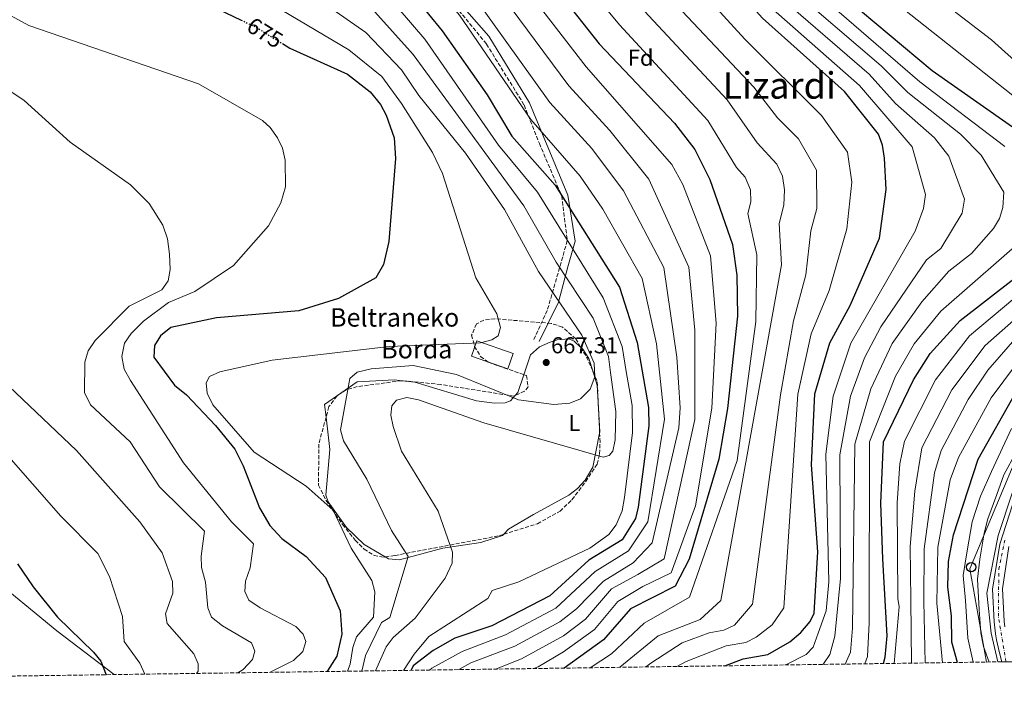
# Model space of a CAD drawing. Units: metres. Extents: x 596823 to 600254, y 4756876 to 4759239.
# Drawn here: x 597593 to 598021, y 4756876 to 4757172 of the extents above; entities that cross this region are included whole.
import ezdxf
from ezdxf.enums import TextEntityAlignment as Align

# ---------------------------------------------------------------- set-up
doc = ezdxf.new("R2010")
doc.units = ezdxf.units.M
doc.header["$MEASUREMENT"] = 0
for name, pattern in [('DGN Style 3', [2.435890702152634, 1.739921930109024, -0.6959687720436097]), ('DGN Style 4', [2.7856150101045474, 1.391937544087219, -0.6959687720436097, 0.001739921930109024, -0.6959687720436097]), ('DGN Style 5', [1.217945351076317, 0.5219765790327072, -0.6959687720436097])]:
    doc.linetypes.add(name, pattern=pattern)
for name, color, linetype, lineweight in [('Camino', 7, 'DGN Style 3', 0), ('Carretera', 9, 'Continuous', 0), ('Construcción sin especificar lineal', 1, 'Continuous', 0), ('Cota de curva de nivel directora', 7, 'Continuous', 0), ('Cota de punto acotado terreno', 7, 'Continuous', 0), ('Curva de nivel directora', 30, 'Continuous', 30), ('Curva de nivel directora no vista', 30, 'DGN Style 5', 30), ('Curva de nivel intermedia', 30, 'Continuous', 0), ('Edificio', 1, 'Continuous', 13), ('Eje de carretera', 7, 'DGN Style 4', 0), ('Etiqueta de uso rústico', 92, 'Continuous', 0), ('Etiqueta de zona arbolada', 92, 'Continuous', 0), ('Límite de Concejo', 7, 'Continuous', 0), ('Línea blanca (vial)', 7, 'Continuous', 13), ('Línea de cambio de uso (parcela vista)', 92, 'Continuous', 0), ('Línea telefónica', 7, 'Continuous', 0), ('Margen derecho', 7, 'Continuous', 0), ('Poste telefónico', 7, 'Continuous', 0), ('Punto acotado terreno (símbolo)', 7, 'Continuous', 0), ('Texto de Borda', 7, 'Continuous', 0), ('Texto de Área (paraje) menor', 7, 'Continuous', 0), ('Zona arbolada', 92, 'DGN Style 3', 0)]:
    doc.layers.add(name, color=color, linetype=linetype, lineweight=lineweight)
doc.styles.add('Style-Arial', font='arial.ttf')

# ---------------------------------------------------------------- blocks, each defined once
blk = doc.blocks.new('5PATER')
at = {"layer": 'Punto acotado terreno (símbolo)', "linetype": 'Continuous', "lineweight": 0}
h = blk.add_hatch(color=51, dxfattribs=at)
edge = h.paths.add_edge_path()
edge.add_ellipse((0, 0), major_axis=(-0.1095731443231308, -0.1110710700762829), ratio=0.9994222409660317, start_angle=0, end_angle=360)
blk = doc.blocks.new('5PTT')
at = {"layer": 'Construcción sin especificar lineal', "color": 7, "linetype": 'Continuous', "lineweight": 30}
blk.add_circle((2.382683753967285e-05, 4.306399822235108e-05), 0.1995000005932858, dxfattribs=at)

msp = doc.modelspace()

# ---------------------------------------------------------------- linework, layer by layer
at = {"layer": 'Camino', "color": 7, "linetype": 'DGN Style 3', "lineweight": 0}
msp.add_polyline3d([(597771.2100000002, 4757191.140000002, 644.4900000000052), (597795.5799999981, 4757161.53, 643.8000000000029), (597811.9400000018, 4757135.060000001, 644.679999999993), (597818.5599999981, 4757118.34, 646.8899999999996), (597828.2699999999, 4757095.540000001, 650.3000000000029), (597830.7100000007, 4757076.03, 655.2700000000041), (597822.0000000002, 4757045.720000001, 666.1600000000036), (597816.0900000003, 4757032.83, 667.9900000000054)], dxfattribs=at)
at = {"layer": 'Carretera', "color": 9, "linetype": 'Continuous', "lineweight": 0}
for points in [[(598024.1000000013, 4756893.040000002, 534.7599999999948), (598019.6000000018, 4756892.980000001, 534.7599999999948), (598018.5699999991, 4756896.910000001, 534.7299999999959), (598017.3099999985, 4756902.470000001, 534.679999999993), (598016.8399999992, 4756905.119999998, 534.679999999993), (598016.4899999984, 4756907.790000002, 534.6999999999971), (598016.2699999993, 4756910.349999999, 534.75), (598015.469999999, 4756924.5, 535.1000000000058), (598018.6799999988, 4756944.070000002, 535.279999999999), (598024.1900000006, 4756961.190000001, 535.3699999999953)], [(598022.6100000005, 4756943.109999999, 535.279999999999), (598019.8099999997, 4756924.740000002, 535.1000000000058), (598020.61, 4756910.659999999, 534.75), (598020.8099999989, 4756908.259999999, 534.6999999999971)]]:
    msp.add_polyline3d(points, dxfattribs=at)
at = {"layer": 'Curva de nivel directora', "color": 30, "linetype": 'Continuous', "lineweight": 30, "flags": 128}
for points, elevation in [([(597968.199999999, 4756892.24), (597968.8699999994, 4756895.060000001), (597969.7799999992, 4756904.320000002), (597967.7899999998, 4756937.76), (597966.9400000006, 4756961.960000002), (597968.199999999, 4756988.600000001), (597981.1200000005, 4757015.500000001), (597988.3800000004, 4757026.95), (598001.4699999996, 4757041.430000001), (598048.0399999997, 4757077.59), (598054.4700000002, 4757087.869999999), (598055.1799999988, 4757092.830000003), (598053.8099999985, 4757097.78), (598046.0300000003, 4757107.330000001), (598032.4400000002, 4757119.680000001), (597989.2799999989, 4757149.9), (597933.2400000007, 4757196.960000002), (597881.38, 4757245.66), (597855.2799999998, 4757273.220000002), (597853.5000000006, 4757276.230000001)], 575.0000000000005), ([(597899.199999999, 4756891.25), (597907.1299999993, 4756894.250000002), (597917.8899999994, 4756896.130000002), (597927.4200000003, 4756901.67), (597932.2599999994, 4756905.750000002), (597936.209999999, 4756910.52), (597938.0199999996, 4756914.100000001), (597939.6600000003, 4756940.770000001), (597936.8199999993, 4756978.560000001), (597938.3399999992, 4757009.480000001), (597944.8099999999, 4757031.670000001), (597953.6900000003, 4757047.930000002), (597966.4299999987, 4757077.180000001), (597969.2999999986, 4757098.260000001), (597968.579999999, 4757111.890000002), (597967.7199999985, 4757117.650000001), (597965.9399999991, 4757122.350000001), (597951.2199999982, 4757140.960000002), (597915.4899999988, 4757172.800000002), (597875.2199999999, 4757217.49), (597848.9599999987, 4757244.400000001), (597831.6799999987, 4757258.480000001), (597831.2400000005, 4757258.939999999)], 600.0000000000005), ([(597790.0899999985, 4757226.320000002), (597810.6199999988, 4757204.66), (597844.4900000006, 4757161.680000001), (597877.2499999994, 4757127.09), (597886.1399999987, 4757115.74), (597892.6900000002, 4757102.7), (597902.5199999983, 4757074.34), (597904.38, 4757061.020000001), (597904.6199999992, 4757043.210000001), (597900.3200000009, 4757003.140000001), (597896.539999999, 4756981.060000001), (597883.7000000001, 4756937.67), (597877.569999999, 4756925.880000002), (597858.2100000001, 4756916.010000001), (597846.48, 4756902.510000001), (597829.2899999992, 4756890.240000002)], 625.0000000000005), ([(597585.9000000004, 4757205.140000001), (597597.019999998, 4757200.02), (597643.5599999991, 4757191.52), (597666.1900000002, 4757183.01), (597688.9699999989, 4757171.980000001)], 675.0000000000001), ([(597752.6200000001, 4757196.45), (597776.3800000001, 4757167.359999999), (597795.8099999983, 4757139.490000002), (597806.649999999, 4757121.439999999), (597825.4400000002, 4757100.210000002), (597853.3599999998, 4757055.910000001), (597861.0699999989, 4757031.770000001), (597866.0299999987, 4757003.59), (597866.1099999994, 4756995.619999999), (597861.5499999995, 4756960.230000001), (597860.3699999994, 4756955.320000002), (597854.5099999986, 4756945.960000004), (597840.0899999995, 4756937.110000002), (597823.1699999992, 4756921.640000002), (597797.9699999997, 4756908.699999999), (597781.8899999999, 4756903.240000002), (597772.3899999983, 4756897.91), (597763.6500000008, 4756891.260000001), (597762.8399999995, 4756889.289999999)], 650.0000000000003), ([(597706.8599999994, 4757161.76), (597710.1499999994, 4757159.730000001), (597735.1799999991, 4757148.49), (597744.9800000003, 4757140.79), (597749.4699999986, 4757135.270000001), (597751.9099999993, 4757130.57), (597755.4900000001, 4757120.82), (597756.0600000002, 4757111.770000001), (597753.2100000002, 4757075.640000001), (597750.879999999, 4757065.75), (597747.5499999986, 4757059.980000001), (597731.3099999999, 4757050.989999999), (597713.9600000004, 4757045.550000001), (597678.3099999994, 4757042.470000001), (597658.3400000002, 4757038.390000002), (597653.8799999988, 4757034.76), (597651.2500000002, 4757030.500000002), (597650.9699999986, 4757025.36), (597659.9200000005, 4757013.190000001), (597665.2699999993, 4757009.050000001), (597677.7500000006, 4756995.770000001), (597686.1399999993, 4756985.370000001), (597689.8399999985, 4756978.210000002), (597696.9799999997, 4756959.95), (597701.3499999996, 4756952.220000001), (597706.6600000004, 4756946.61), (597717.2399999995, 4756938.760000001), (597725.6300000004, 4756929.600000001), (597731.9600000004, 4756915.160000003), (597732.7400000005, 4756904.970000002), (597730.4999999986, 4756895.49), (597726.4899999987, 4756889.01), (597726.1600000003, 4756888.76)], 675.0000000000002), ([(598000.2600000004, 4756892.7), (597997.8099999983, 4756901.490000002), (597997.6799999988, 4756912.910000001), (597996.0400000003, 4756925.470000001), (597996.4200000003, 4756936.660000003), (597998.6199999999, 4756948.24), (598009.2300000001, 4756981.119999999), (598025.6299999997, 4757010.070000002)], 550.0000000000003), ([(597591.6799999982, 4756935.52), (597598.5599999981, 4756925.600000001), (597609.1399999994, 4756912.33), (597624.8099999981, 4756897.160000003), (597627.9699999986, 4756893.230000001), (597630.2999999999, 4756887.380000001)], 700.0000000000001)]:
    msp.add_lwpolyline(points, dxfattribs=dict(at, elevation=elevation))
at = {"layer": 'Curva de nivel directora no vista', "color": 30, "linetype": 'DGN Style 5', "lineweight": 30, "elevation": 675.0000000000005, "flags": 128}
msp.add_lwpolyline([(597688.9699999989, 4757171.980000001), (597695.3999999996, 4757168.87), (597706.8599999994, 4757161.76)], dxfattribs=at)
at = {"layer": 'Curva de nivel intermedia', "color": 30, "linetype": 'Continuous', "lineweight": 0, "flags": 128}
for points, elevation in [([(597582.7500000009, 4757542.749999999), (597595.2099999997, 4757497.149999999), (597598.870000001, 4757489.02), (597604.4000000008, 4757478.250000001), (597634.1100000008, 4757438.449999999), (597660.5799999998, 4757388.499999999), (597699.8299999996, 4757348.029999999), (597733.3200000017, 4757305.889999999), (597767.6400000006, 4757265.399999999), (597817.5099999997, 4757213.240000002), (597853.3399999996, 4757169.840000001), (597891.8400000007, 4757128.289999999), (597904.2100000002, 4757107.899999999), (597908.03, 4757103.63), (597910.3200000012, 4757098.130000002), (597910.4599999997, 4757093.009999998), (597909.1100000018, 4757087.850000001), (597913.1500000008, 4757069.970000001), (597912.6600000013, 4757040.910000001), (597904.6000000013, 4756980.560000001), (597883.8000000007, 4756921.099999999), (597864.0700000008, 4756909.819999999), (597849.9000000019, 4756896.449999998), (597840.7100000009, 4756890.409999999)], 620), ([(597583.0599999994, 4757472.41), (597619.3000000005, 4757416.140000001), (597642.4400000013, 4757373.329999999), (597656.6200000015, 4757356.029999998), (597804.6999999998, 4757196.019999999), (597838.8900000014, 4757151.609999998), (597876.1299999995, 4757109.249999999), (597880.8800000015, 4757100.439999998), (597892.9900000017, 4757069.439999999), (597895.4000000014, 4757040.2), (597893.4600000011, 4757003.230000001), (597886.4600000005, 4756960.739999999), (597875.8600000013, 4756931.74), (597863.4699999995, 4756925.73), (597852.610000001, 4756919.21), (597842.5599999994, 4756907.01), (597829.0499999999, 4756897.289999999), (597818.0300000005, 4756890.77), (597816.2100000011, 4756890.060000001)], 630), ([(597582.770000001, 4757451.189999999), (597609.3899999998, 4757408.739999998), (597628.5400000007, 4757373.45), (597640.8299999998, 4757354.529999999), (597666.5400000011, 4757325.489999999), (597729.3000000005, 4757263.689999999), (597759.3500000003, 4757231.9), (597798.7800000011, 4757187.390000001), (597831.4200000014, 4757143.4), (597849.2500000015, 4757124.02), (597866.1200000005, 4757102.760000001), (597883.5100000001, 4757064.539999999), (597886.1800000012, 4757037.189999999), (597886.2000000012, 4756998.34), (597872.8600000017, 4756937.739999999), (597861.4199999998, 4756930.910000001), (597849.8700000007, 4756924.730000001), (597838.6299999999, 4756911.51), (597829.0099999999, 4756904.350000001), (597810.7400000016, 4756894.220000001), (597799.5299999999, 4756889.819999999)], 635), ([(597576.1500000004, 4757440.09), (597599.4900000001, 4757401.350000001), (597625.3800000002, 4757354.980000001), (597634.5800000003, 4757341.46), (597656.5099999997, 4757316.550000001), (597694.7400000001, 4757280.050000001), (597721.9199999999, 4757256.979999999), (597747.9800000022, 4757230.800000001), (597791.3100000012, 4757180.71), (597823.1600000003, 4757136.08), (597841.3099999999, 4757116.08), (597855.1400000012, 4757097.729999999), (597872.6100000015, 4757064.460000001), (597878.3100000012, 4757025.4), (597879.7500000006, 4757003.409999999), (597879.1200000002, 4756994.689999999), (597867.6600000005, 4756944.74), (597859.3700000001, 4756936.080000001), (597846.4100000006, 4756928.01), (597834.7100000016, 4756916.009999999), (597827.4000000004, 4756910.350000001), (597807.9600000011, 4756899.810000001), (597788.7699999998, 4756892.479999999), (597783.5999999997, 4756889.59)], 640.0000000000001), ([(597567.0199999998, 4757433.349999998), (597625.2000000015, 4757332.309999999), (597644.850000001, 4757309.34), (597657.3900000004, 4757297.310000001), (597685.1, 4757272.720000002), (597713.6100000017, 4757251.09), (597742.0000000009, 4757223.789999999), (597783.8400000011, 4757174.039999999), (597814.9100000003, 4757128.76), (597836.3000000009, 4757104.09), (597846.110000001, 4757089.779999998), (597863.1900000002, 4757059.59), (597869.4400000019, 4757031.279999999), (597872.9400000023, 4756998.5), (597865.6399999999, 4756953.789999999), (597857.3200000006, 4756941.250000001), (597842.8099999997, 4756932.209999999), (597825.7900000011, 4756916.359999999), (597803.9100000008, 4756904.759999999), (597785.0100000001, 4756897.510000001), (597771.76, 4756890.199999999), (597770.8600000015, 4756889.399999999)], 645), ([(597878.3100000012, 4756890.949999998), (597882.3400000011, 4756893.149999999), (597899.7300000008, 4756899.92), (597908.3400000008, 4756901.429999999), (597912.7799999998, 4756903.689999999), (597919.8000000005, 4756909.07), (597924.7900000017, 4756916.51), (597930.8500000013, 4757009.27), (597936.7499999999, 4757035.539999999), (597944.4500000001, 4757054.429999999), (597952.1600000014, 4757081.180000001), (597954.380000001, 4757101.550000001), (597952.4800000011, 4757114.550000001), (597941.1300000009, 4757130.539999999), (597907.8400000001, 4757163.66), (597846.1600000003, 4757231.310000001)], 605), ([(598029.4200000005, 4757150.449999998), (598015.1199999999, 4757163.329999999), (597939.1200000015, 4757221.769999998)], 565.0000000000001), ([(598030.5200000004, 4757134.199999998), (597941.9800000002, 4757204.550000001)], 570), ([(597676.860000001, 4757194.029999999), (597735.7500000013, 4757159.02), (597750.1500000004, 4757147.470000001), (597758.6300000006, 4757135.630000001), (597772.130000001, 4757114.350000001), (597776.4200000004, 4757105.310000001), (597791.0000000005, 4757059.850000001), (597800.0900000009, 4757044.279999999), (597801.6399999999, 4757038.32), (597800.6400000008, 4757034.769999999), (597797.9000000005, 4757032.92), (597793.0400000013, 4757031.639999999), (597753.2300000003, 4757030.07), (597702.3600000021, 4757024.109999998), (597679.6799999995, 4757019.010000001), (597675.1399999999, 4757016.980000001), (597673.6800000003, 4757014.24), (597674.1600000008, 4757009.720000001), (597676.6500000008, 4757004.699999998), (597694.6600000019, 4756984.079999999), (597717.2500000007, 4756969.380000001), (597728.9299999995, 4756958.859999999), (597736.7400000015, 4756942.449999998), (597745.7699999993, 4756928.310000001), (597747.0600000012, 4756923.380000001), (597746.430000001, 4756912.350000001), (597739.0800000017, 4756903.91), (597737.420000001, 4756899.199999998), (597736.3300000002, 4756891.949999999), (597735.1700000003, 4756888.890000001)], 670), ([(597702.6100000002, 4757194.930000001), (597743.1100000017, 4757166.51), (597758.5800000014, 4757150.350000001), (597766.1500000019, 4757139.130000001), (597786.4299999995, 4757114.119999999), (597803.37, 4757089.650000001), (597818.1600000003, 4757062.659999999), (597837.0200000006, 4757034.980000001), (597842.3899999995, 4757022.77), (597842.6599999999, 4757016.889999999), (597840.6500000005, 4757011.55), (597836.4700000008, 4757007.359999998), (597831.7900000003, 4757005.480000001), (597824.820000001, 4757004.909999998), (597809.4699999997, 4757006.930000001), (597782.5700000017, 4757017.88), (597763.7699999993, 4757021.849999999), (597745.4100000017, 4757020.329999999), (597739.3200000009, 4757018.890000001), (597736.2400000007, 4757016.17), (597732.0900000001, 4756993.889999999), (597733.4500000012, 4756989.079999999), (597743.6200000013, 4756972.429999999), (597754.2499999997, 4756950.07), (597761.5200000006, 4756938.800000001), (597753.5099999999, 4756912.210000001), (597749.8799999999, 4756910.039999999), (597743.0600000003, 4756895.689999999), (597741.3500000003, 4756888.980000001)], 665.0000000000001), ([(598020.9400000002, 4757117.01), (597983.9900000005, 4757145.169999998), (597929.6900000012, 4757192.119999998)], 580.0000000000001), ([(597701.2500000012, 4756888.399999999), (597711.740000001, 4756893.55), (597715.7400000019, 4756897.400000001), (597717.0700000018, 4756901.849999999), (597715.9299999997, 4756905.01), (597712.7600000004, 4756908.349999999), (597697.1699999998, 4756916.469999999), (597692.3600000021, 4756919.730000001), (597690.5, 4756923.529999998), (597690.8100000008, 4756928.029999999), (597692.8200000002, 4756933.779999998), (597694.2500000007, 4756944.21), (597684.7100000009, 4756953.789999999), (597663.8900000001, 4756979.52), (597640.8200000009, 4757015.220000001), (597638.0600000004, 4757020.230000001), (597637.1399999995, 4757025.689999999), (597638.2500000005, 4757031.480000001), (597641.1200000005, 4757035.77), (597646.5700000019, 4757041.140000001), (597657.320000001, 4757049.179999999), (597668.8500000001, 4757053.899999999), (597685.6000000006, 4757065.319999998), (597700.8300000011, 4757082.539999999), (597706.1300000006, 4757092.460000001), (597708.1900000015, 4757099.52), (597708.130000001, 4757111.070000002), (597706.8600000015, 4757116.319999999), (597704.7300000014, 4757120.84), (597701.6300000012, 4757125.220000001), (597698.3000000007, 4757128.3), (597670.4200000013, 4757144.220000001), (597596.6300000013, 4757169.65), (597560.7600000012, 4757189.289999999)], 680), ([(597951.4700000008, 4756892.000000001), (597953.7599999997, 4756897.130000001), (597954.6100000013, 4756907.550000001), (597955.6600000019, 4756987.579999999), (597962.5700000008, 4757011.609999999), (597971.9100000015, 4757031.310000001), (597984.7500000005, 4757049.529999999), (597996.5900000002, 4757062.82), (598006.4100000015, 4757070.449999998), (598015.9300000012, 4757081.390000001), (598018.4900000005, 4757085.720000001), (598020.0500000007, 4757090.539999999), (598020.4100000005, 4757097.109999999), (598010.6100000015, 4757113.189999999), (598001.6399999994, 4757122.31), (597978.6999999997, 4757140.449999998), (597967.1600000019, 4757152.109999998), (597926.1399999995, 4757187.289999999)], 585), ([(597751.030000001, 4757184.53), (597768.85, 4757163.66), (597800.8600000021, 4757117.630000001), (597817.7700000012, 4757097.159999999), (597846.3200000012, 4757051.269999999), (597854.5800000002, 4757030.060000001), (597856.3400000016, 4757019.17), (597858.9500000001, 4757004.439999999), (597859.0199999993, 4756992.720000001), (597855.6100000006, 4756964.420000001), (597854.4900000008, 4756958.59), (597851.9300000014, 4756952.470000002), (597848.7799999999, 4756948.300000001), (597840.540000001, 4756942.369999998), (597809.5999999995, 4756927.769999998), (597798.0500000003, 4756923.970000001), (597796.1000000011, 4756920.57), (597770.5900000011, 4756904.02), (597764.1500000014, 4756896.289999999), (597759.4800000022, 4756889.24)], 655), ([(597871.0300000011, 4757186.180000001), (597911.7500000016, 4757142.849999999), (597922.1100000017, 4757129.42), (597931.1799999998, 4757120.310000001), (597939.0099999997, 4757106.75), (597939.1200000015, 4757090.050000001), (597936.550000001, 4757080.369999998), (597934.4200000009, 4757061.239999999), (597929.0000000005, 4757041.159999999), (597923.3600000012, 4757009.06), (597911.1300000002, 4756918.039999999), (597903.3499999996, 4756908.930000001), (597898.7899999998, 4756906.730000001), (597892.3300000002, 4756905.600000001), (597880.6400000001, 4756901.17), (597867.39, 4756892.74), (597864.8799999999, 4756890.76)], 610), ([(597941.7099999997, 4756891.859999999), (597941.9900000015, 4756892.07), (597944.8500000002, 4756896.199999998), (597946.9800000003, 4756904.100000001), (597949.4600000014, 4756929.270000001), (597949.0999999993, 4756982.91), (597953.7999999998, 4757008.449999999), (597959.9100000008, 4757025.140000001), (597967.0099999999, 4757038.66), (597986.7599999999, 4757067.789999999), (597993.0800000009, 4757072.689999999), (598002.3400000012, 4757088.029999998), (598003.3700000017, 4757094.099999999), (597996.6000000014, 4757112.759999998), (597990.3300000017, 4757120.760000001), (597973.4200000003, 4757135.720000001), (597961.850000001, 4757148.390000001), (597922.5900000001, 4757182.46)], 590.0000000000001), ([(597862.1799999998, 4757178.01), (597900.2200000003, 4757137.33), (597913.1599999998, 4757118.659999999), (597921.7300000017, 4757109.289999999), (597924.2199999995, 4757104.180000001), (597925.0599999999, 4757098.16), (597924.7900000017, 4757091.529999998), (597922.7500000009, 4757083.599999998), (597923.7800000014, 4757065.609999999), (597897.4599999998, 4756919.569999999), (597888.4100000019, 4756911.409999999), (597870.1399999993, 4756904.300000001), (597853.560000001, 4756890.59)], 615.0000000000001), ([(597747.0700000002, 4757175.52), (597763.6500000008, 4757156.949999998), (597811.7899999999, 4757091.189999999), (597825.9200000007, 4757066.720000001), (597841.9500000014, 4757042.399999999), (597848.6200000012, 4757025.77), (597849.4700000006, 4757018.74), (597851.7300000003, 4757001.779999999), (597851.470000001, 4756989.449999998), (597850.5400000013, 4756984.630000001), (597848.9299999997, 4756982.609999998), (597846.3200000012, 4756982.019999998), (597794.4800000007, 4756996.890000001), (597765.990000001, 4757006.819999999), (597761.0300000012, 4757007.880000002), (597756.4800000003, 4757006.739999999), (597754.4500000008, 4757004.31), (597754.0100000005, 4757000.230000001), (597754.9600000004, 4756995.319999999), (597758.6300000006, 4756984.600000001), (597774.6500000001, 4756958.49), (597780.8200000015, 4756940.679999999), (597780.6200000002, 4756935.869999998), (597777.680000001, 4756929.42), (597764.5800000007, 4756912.029999998), (597755.0200000008, 4756903.560000001), (597752.0400000013, 4756899.539999999), (597747.3099999994, 4756889.06)], 660), ([(597925.6900000002, 4756891.63), (597934.5900000008, 4756896.119999998), (597937.55, 4756899.369999998), (597939.7600000007, 4756905.460000001), (597943.1600000004, 4756915.170000001), (597944.3600000007, 4756927.769999998), (597943.0000000017, 4756983.23), (597946.2100000014, 4757008.469999999), (597953.8899999993, 4757031.529999999), (597981.8700000015, 4757080.130000002), (597985.5900000008, 4757090.060000001), (597986.3300000007, 4757096.180000001), (597980.5500000005, 4757116.869999999), (597957.7600000006, 4757143.49), (597919.0400000005, 4757177.63)], 595), ([(597553.4000000008, 4757164.529999999), (597594.6100000008, 4757137.019999999), (597614.7000000007, 4757118.919999998), (597640.8299999998, 4757100.390000002), (597648.9600000014, 4757092.219999999), (597654.9100000014, 4757082.789999999), (597656.9299999998, 4757076.929999999), (597657.8500000007, 4757070.220000001), (597658.100000001, 4757063.52), (597657.2500000016, 4757058.570000002), (597654.5300000014, 4757054.65), (597640.3400000003, 4757047.59), (597625.4800000008, 4757032.689999999), (597622.5100000004, 4757028.159999999), (597620.9400000012, 4757023.3), (597620.8200000006, 4757010.05), (597623.4400000002, 4757004.770000001), (597640.7699999994, 4756988.580000001), (597653.480000001, 4756969.060000001), (597673.0000000009, 4756949.8), (597671.5999999993, 4756938.949999998), (597671.7600000004, 4756933.949999998), (597673.4700000002, 4756927.539999999), (597674.4200000003, 4756916.500000001), (597676.13, 4756912.390000001), (597680.8100000005, 4756908.669999998), (597693.4200000013, 4756901.17), (597694.8800000009, 4756897.600000001), (597693.8600000017, 4756893.970000001), (597689.8699999996, 4756889.71), (597687.5000000005, 4756888.21)], 684.9999999999999), ([(597960.0300000015, 4756892.119999999), (597961.2100000017, 4756895.269999999), (597961.9600000005, 4756909.929999999), (597962.0200000008, 4756988.59), (597973.4000000001, 4757017.17), (597981.4400000002, 4757031.149999999), (597993.11, 4757045.48), (598031.990000001, 4757079.49)], 580.0000000000001), ([(597972.7200000007, 4756892.31), (597974.8900000011, 4756916.890000001), (597974.320000001, 4756920.529999998), (597974.0500000007, 4756962.08), (597975.2599999999, 4756979.07), (597977.3099999995, 4756988.92), (597990.7899999999, 4757015.519999999), (598005.4600000016, 4757034.65), (598054.7100000016, 4757075.960000001)], 570), ([(597980.24, 4756892.41), (597980.0000000007, 4756919.86), (597979.680000001, 4756943.09), (597981.7300000007, 4756967.179999999), (597984.8200000019, 4756986.06), (597997.8200000017, 4757011.289999999), (598012.29, 4757030.52), (598061.6699999997, 4757074.099999999)], 565.0000000000001), ([(597986.2100000001, 4756892.499999999), (597985.6700000013, 4756919.199999998), (597985.7500000017, 4756942.100000001), (597990.2600000001, 4756975.17), (597993.1400000014, 4756984.79), (598004.8899999994, 4757007.05), (598013.4099999999, 4757019.789999999), (598027.2700000004, 4757035.539999999)], 560), ([(597993.7900000017, 4756892.609999998), (597991.350000001, 4756918.529999998), (597991.76, 4756942.769999999), (597997.1600000003, 4756972.17), (598000.7800000012, 4756981.770000001), (598014.9200000009, 4757007.689999999), (598031.9200000018, 4757030.510000001)], 555.0000000000001), ([(597669.5300000019, 4756887.949999998), (597670.3099999996, 4756888.949999999), (597670.2100000012, 4756892.140000001), (597668.3800000007, 4756896.5), (597656.78, 4756909.63), (597656.1200000007, 4756913.87), (597659.1900000018, 4756922.849999999), (597659.1500000015, 4756927.869999998), (597654.6900000002, 4756940.41), (597644.870000001, 4756953.779999999), (597617.3400000003, 4756984.819999998), (597585.1600000004, 4757015.430000001)], 690.0000000000001), ([(597647.0500000003, 4756887.62), (597644.9400000003, 4756892.42), (597638.0899999995, 4756901.779999999), (597637.3899999999, 4756912.619999998), (597631.7999999997, 4756930.01), (597626.6299999997, 4756940.039999999), (597610.6000000013, 4756956.279999998), (597562.2499999999, 4757011.42)], 695), ([(598014.1100000017, 4756892.899999999), (598011.5900000005, 4756899.71), (598010.3800000013, 4756905.619999999), (598009.7400000021, 4756915.779999998), (598009.0300000012, 4756928.970000001), (598010.0300000003, 4756937.569999999), (598011.8299999996, 4756948.970000001), (598013.4300000002, 4756955.17), (598017.430000001, 4756965.769999999), (598020.4300000007, 4756974.329999999), (598036.5000000015, 4757003.82)], 540.0000000000001), ([(598007.0700000009, 4756892.800000001), (598004.7599999999, 4756903.319999999), (598003.8300000001, 4756919.699999999), (598002.8300000008, 4756930.570000002), (598004.4300000012, 4756941.17), (598006.6300000006, 4756953.77), (598010.2300000016, 4756964.970000001), (598015.0300000004, 4756975.769999999), (598023.8300000003, 4756994.37)], 545), ([(598017.7599999995, 4756892.949999998), (598014.8600000006, 4756905.460000001), (598013.05, 4756922.770000001), (598018.03, 4756947.909999999), (598024.1100000021, 4756966.31)], 535)]:
    msp.add_lwpolyline(points, dxfattribs=dict(at, elevation=elevation))
at = {"layer": 'Edificio', "color": 1, "linetype": 'Continuous', "lineweight": 13}
msp.add_polyline3d([(597807.2300000006, 4757027.08, 673.0099999999948), (597804.8799999999, 4757020.300000001, 673.0099999999948), (597789.04, 4757025.789999999, 673.0099999999948), (597791.3799999999, 4757032.57, 673.070000000007)], close=True, dxfattribs=at)
at = {"layer": 'Edificio', "color": 51, "linetype": 'Continuous', "lineweight": 13}
msp.add_polyline3d([(597804.8799999999, 4757020.300000001, 673.0099999999948), (597789.04, 4757025.789999999, 673.0099999999948), (597791.3799999999, 4757032.57, 673.070000000007), (597807.2300000006, 4757027.08, 673.0099999999948), (597804.8799999999, 4757020.300000001, 673.0099999999948)], dxfattribs=at)
at = {"layer": 'Eje de carretera', "color": 7, "linetype": 'DGN Style 4', "lineweight": 0}
msp.add_polyline3d([(598021.3599999984, 4756893, 534.7599999999948), (598018.0599999991, 4756912.810000001, 534.8099999999977), (598018.2600000004, 4756933.220000002, 535.179999999993), (598021.1700000004, 4756947.220000001, 535.3000000000029)], dxfattribs=at)
at = {"layer": 'Límite de Concejo', "color": 7, "linetype": 'Continuous', "lineweight": 0}
msp.add_polyline3d([(597065.4800000006, 4757339.359999999, 702.5), (597076.3000000007, 4757327.710000001, 703.84), (597093.629999999, 4757314.75, 705.7), (597107.2899999992, 4757301.49, 706.11), (597123.7399999984, 4757288.640000001, 705.37), (597141.7699999996, 4757271.880000001, 705.5600000000002), (597164.25, 4757254.550000001, 708.6600000000001), (597189.4600000009, 4757232.689999999, 709.8200000000002), (597217.4299999997, 4757213.41, 709.9100000000001), (597244.4200000018, 4757192.34, 711.77), (597271.8000000007, 4757170.130000001, 715.75), (597299.6400000006, 4757150.59, 717.02), (597334.2399999984, 4757121.24, 709.64), (597365.3399999999, 4757096.67, 706.4400000000002), (597410.0100000016, 4757064.42, 703.7), (597437.4200000018, 4757040.180000001, 704.5500000000002), (597470.6900000013, 4757014.75, 707.35), (597497.4100000003, 4756994.310000001, 707.46), (597524.1099999994, 4756974.880000001, 706.86), (597544.7100000009, 4756956.51, 705.5), (597578.4800000006, 4756931.34, 703.09), (597608.8200000003, 4756906.51, 700), (597633.75, 4756887.430000001, 698.97)], dxfattribs=at)
at = {"layer": 'Línea blanca (vial)', "color": 7, "linetype": 'Continuous', "lineweight": 13}
for points in [[(598019.6000000014, 4756892.980000002, 534.7599999999948), (598018.5699999987, 4756896.910000001, 534.7299999999958), (598017.3099999981, 4756902.470000001, 534.6799999999931), (598016.8399999987, 4756905.119999999, 534.6799999999931), (598016.4899999978, 4756907.790000002, 534.6999999999972), (598016.2699999987, 4756910.350000001, 534.7500000000001), (598015.4699999986, 4756924.5, 535.1000000000059), (598018.6799999983, 4756944.070000002, 535.279999999999), (598024.1900000002, 4756961.190000001, 535.3699999999953)], [(598020.8099999984, 4756908.26, 534.6999999999972), (598020.6099999994, 4756910.66, 534.7500000000001), (598019.8099999992, 4756924.740000002, 535.1000000000059), (598022.61, 4756943.11, 535.279999999999)]]:
    msp.add_polyline3d(points, dxfattribs=at)
at = {"layer": 'Línea de cambio de uso (parcela vista)', "color": 92, "linetype": 'Continuous', "lineweight": 0, "extrusion": (-0.5117649573780075, 0.07494871993879068, 0.8558500556636208), "elevation": 51164.67978001991, "flags": 128}
msp.add_lwpolyline([(-4793426.52163544, -83374.13643718249), (-4793427.977456543, -83373.03130674985), (-4793436.058011093, -83371.27616782987)], dxfattribs=at)
at = {"layer": 'Línea de cambio de uso (parcela vista)', "color": 92, "linetype": 'Continuous', "lineweight": 0, "extrusion": (0.1922886077420989, -0.1335473768154605, 0.972208922751851), "elevation": -519682.9581968999, "flags": 128}
msp.add_lwpolyline([(4248173.112748511, 2160926.663131807), (4248169.126871168, 2160921.44347372), (4248159.275562439, 2160913.496950066)], dxfattribs=at)
at = {"layer": 'Línea de cambio de uso (parcela vista)', "color": 92, "linetype": 'Continuous', "lineweight": 0, "extrusion": (-0.1695335802998775, -0.1547257193166596, 0.9733027878993501), "elevation": -836740.9791256745, "flags": 128}
msp.add_lwpolyline([(-3110640.515789014, 3551092.066431408), (-3110634.300037804, 3551086.883551633), (-3110634.059530269, 3551086.546333328)], dxfattribs=at)
at = {"layer": 'Línea de cambio de uso (parcela vista)', "color": 92, "linetype": 'Continuous', "lineweight": 0}
for points in [[(597811.8172000004, 4757017.807600001, 667.6677999999956), (597814.7800000003, 4757026.480000001, 668.679999999993), (597818.6399999997, 4757029.949999999, 668.9700000000012), (597823.25, 4757032.01, 668.9600000000064), (597826.3600000005, 4757032.980000001, 668.6399999999994), (597831.3700000001, 4757033.390000001, 667.8699999999953), (597833.6399999997, 4757032.42, 667.5), (597836.4806000004, 4757029.8048, 666.8987999999954)], [(597836.4806000004, 4757029.8048, 666.8987999999954), (597837.4199999999, 4757028.939999999, 666.6999999999971), (597840.0800000001, 4757024.84, 665.8999999999943), (597841.7357000001, 4757019.4485, 664.8319999999949)], [(597725.8633000003, 4756999.311899999, 666.7106000000058), (597725.2100000001, 4757004.83, 666.4900000000052), (597739.4299999997, 4757014.76, 664.6000000000058), (597755.5800000001, 4757015.550000001, 662.3000000000029), (597758.7263000002, 4757015.182200001, 661.8285999999935)], [(597758.7263000002, 4757015.182200001, 661.8285999999935), (597764.3899999997, 4757014.52, 660.9799999999959), (597791.2400000002, 4757006.369999999, 661.3800000000047), (597799.0300000003, 4757005.460000001, 662.4900000000052), (597803.7300000006, 4757005.58, 664.25), (597806.0099999999, 4757006.449999999, 665.1900000000023), (597808.0131999999, 4757008.726600001, 666.1883999999991)], [(597751.6029000003, 4756938.583900001, 667.0325000000012), (597742.4500000002, 4756943.949999999, 668.3500000000058), (597734.6900000004, 4756951.369999999, 669.6499999999943), (597726.7100000001, 4756962.49, 669.7200000000012), (597725.8099999996, 4756965.5, 669.6499999999943), (597727.5199999996, 4756985.32, 667.2700000000041), (597725.8633000003, 4756999.311899999, 666.7106000000058)], [(597844.7396999998, 4756992.391100001, 660.482600000003), (597841.75, 4756977.539999999, 657.6000000000058), (597838.4900000002, 4756972.02, 656.3300000000017), (597835.1900000004, 4756968.33, 655.2599999999948), (597831.3300000001, 4756965.369999999, 654.1699999999983), (597816.0599999996, 4756957.07, 653.4600000000064), (597805.1399999997, 4756950.630000001, 654.8699999999953), (597803.0924000005, 4756948.4078, 654.790599999993)], [(597803.0924000005, 4756948.4078, 654.790599999993), (597802.5599999996, 4756947.83, 654.7700000000041), (597793.1200000001, 4756944.9, 656.6499999999943), (597776.5700000003, 4756942.449999999, 661.2100000000064), (597757.7800000003, 4756937.26, 666.0099999999948), (597752.9400000004, 4756937.800000001, 666.8399999999965), (597751.6029000003, 4756938.583900001, 667.0325000000012)]]:
    msp.add_polyline3d(points, dxfattribs=at)
at = {"layer": 'Línea telefónica', "color": 7, "linetype": 'Continuous', "lineweight": 0}
msp.add_polyline3d([(598012.9200000009, 4756892.880000001, 540.8399999999965), (598005.7100000002, 4756933.42, 543), (598038.7800000019, 4757012.470000001, 542.5399999999936), (598089.600000001, 4757076.190000001, 550.1699999999983), (598136.39, 4757156.86, 528.0899999999965), (598173.3299999987, 4757187.470000001, 529.5599999999977), (598365.0799999982, 4757341.329999999, 572.1300000000047), (598637.73, 4757343.75, 542.529999999999)], dxfattribs=at)
at = {"layer": 'Margen derecho', "color": 7, "linetype": 'Continuous', "lineweight": 0}
msp.add_polyline3d([(597779.5399999984, 4757184.53, 643.4400000000023), (597796.6000000018, 4757165.02, 642.4100000000036), (597814.2799999999, 4757135.939999999, 643.5399999999936), (597820.1900000019, 4757121.660000001, 645.3600000000006), (597830.9899999979, 4757095.880000001, 649.1199999999955), (597834.1399999994, 4757075.830000001, 653.9600000000064), (597830.9999999991, 4757064.690000001, 658.1600000000036), (597826.8199999993, 4757049.359999999, 665.0599999999977), (597818.4699999986, 4757032.290000002, 667.6600000000037)], dxfattribs=at)
at = {"layer": 'Zona arbolada', "color": 92, "linetype": 'DGN Style 3', "lineweight": 0, "extrusion": (0.7217459416767157, 0.2080214478901747, 0.6601589754679296), "elevation": 1421491.364747582, "flags": 128}
msp.add_lwpolyline([(4405380.70944683, -1248451.970339323), (4405386.77601324, -1248450.779194147), (4405392.116044492, -1248448.665966542)], dxfattribs=at)
at = {"layer": 'Zona arbolada', "color": 92, "linetype": 'DGN Style 3', "lineweight": 0, "extrusion": (0.06913779668350173, -0.1277581054847205, 0.9893926579233878), "elevation": -565755.7277621372, "flags": 128}
msp.add_lwpolyline([(2789836.723135259, 3857875.874803435), (2789842.874540891, 3857888.735361809), (2789843.302999738, 3857893.728276373)], dxfattribs=at)
at = {"layer": 'Zona arbolada', "color": 92, "linetype": 'DGN Style 3', "lineweight": 0, "extrusion": (0.005988112296921807, -0.1309115555862, 0.991375966586401), "elevation": -618509.059671265, "flags": 128}
msp.add_lwpolyline([(814585.7504481665, 4684046.538863023), (814585.7504481664, 4684055.011302865)], dxfattribs=at)
at = {"layer": 'Zona arbolada', "color": 92, "linetype": 'DGN Style 3', "lineweight": 0}
for points in [[(597836.4806000004, 4757029.8048, 668.1472999999969), (597834.3799999999, 4757033.34, 669.3300000000017), (597828.5499999998, 4757038.51, 669.6699999999983), (597823.6799999997, 4757040.100000001, 669.6999999999971), (597799.25, 4757042.100000001, 670.4900000000052), (597794.4000000004, 4757041.58, 669.8800000000047), (597791.25, 4757039.850000001, 669.4400000000023), (597789.1399999997, 4757035.01, 669.4900000000052), (597790.3799999999, 4757030.100000001, 669.5), (597793.04, 4757025.699999999, 668.8600000000006), (597796.2699999996, 4757023.180000001, 668.3300000000017), (597811.8172000004, 4757017.807600001, 666.9658999999956)], [(597811.8172000004, 4757017.807600001, 666.9658999999956), (597812.9100000003, 4757017.430000001, 666.8699999999953), (597813.7100000001, 4757012.59, 665.3099999999977), (597812.1500000004, 4757010.640000001, 664.679999999993), (597808.0131999999, 4757008.726600001, 663.7676000000065)], [(597758.7263000002, 4757015.182200001, 662.6646000000037), (597739.4400000004, 4757012.609999999, 665.0200000000041), (597734.75, 4757011.359999999, 666), (597730.54, 4757008.529999999, 666.9400000000023), (597727.1200000001, 4757003.930000001, 667.1199999999953), (597725.8633000003, 4756999.311899999, 667.2277999999933)], [(597808.0131999999, 4757008.726600001, 663.7676000000065), (597807.4800000006, 4757008.480000001, 663.6499999999943), (597775.6699999999, 4757013.539999999, 662.3300000000017), (597759.0099999999, 4757015.220000001, 662.6300000000047), (597758.7263000002, 4757015.182200001, 662.6646000000037)], [(597725.8633000003, 4756999.311899999, 667.2277999999933), (597722.6900000004, 4756987.65, 667.5), (597722.6100000005, 4756969.83, 669.6499999999943), (597725.8600000005, 4756963.09, 670.2899999999936), (597733.0199999996, 4756952.689999999, 669.679999999993), (597738.5099999999, 4756945.810000001, 668.6999999999971), (597742.3499999996, 4756942.02, 668.1300000000047), (597746.7000000002, 4756939.180000001, 667.529999999999), (597751.0499999998, 4756938.5, 666.8899999999994), (597751.6029000003, 4756938.583900001, 666.7807999999932)], [(597803.0924000005, 4756948.4078, 656.1843999999984), (597817.75, 4756953.029999999, 653.8999999999943), (597827.5700000003, 4756958.480000001, 653.9100000000036), (597832.7199999997, 4756963.460000001, 653.9900000000052), (597838.6900000004, 4756971.380000001, 655.2899999999936), (597843.7300000006, 4756978.980000001, 658.5599999999977), (597844.75, 4756983.470000001, 660.0899999999965), (597844.9199999999, 4756988.449999999, 661.4400000000023), (597844.7396999998, 4756992.391100001, 661.9615000000049)], [(597751.6029000003, 4756938.583900001, 666.7807999999932), (597755.8600000005, 4756939.230000001, 665.9400000000023), (597801.2599999999, 4756947.83, 656.4700000000012), (597803.0924000005, 4756948.4078, 656.1843999999984)], [(598024.0999999996, 4756893.039999999, 534.7599999999948), (598019.5999999996, 4756892.980000001, 534.7599999999948), (596856.2000000002, 4756876.25, 650)]]:
    msp.add_polyline3d(points, dxfattribs=at)

# ---------------------------------------------------------------- block references
at = {"layer": 'Poste telefónico', "color": 7, "linetype": 'Continuous', "lineweight": 0, "xscale": 10, "yscale": 10, "zscale": 10}
msp.add_blockref('5PTT', (598006.2399999977, 4756934.130000001, 542.6600000000036), dxfattribs=at)
at = {"layer": 'Punto acotado terreno (símbolo)', "color": 7, "linetype": 'Continuous', "lineweight": 0, "xscale": 10, "yscale": 10, "zscale": 10}
msp.add_blockref('5PATER', (597821.5500000009, 4757023.100000001, 667.3000000000034), dxfattribs=at)

# ---------------------------------------------------------------- texts
at = {"layer": 'Cota de curva de nivel directora', "color": 7, "linetype": 'Continuous', "lineweight": 0, "style": 'Style-Arial'}
msp.add_text('675', height=7.000000000000002, rotation=328.2060300000001, dxfattribs=at).set_placement((597699.3087675674, 4757166.445131975, 675), align=Align.MIDDLE_CENTER)
at = {"layer": 'Cota de punto acotado terreno', "color": 7, "linetype": 'Continuous', "lineweight": 0, "style": 'Style-Arial'}
msp.add_text('667.31', height=7.000000000000002, dxfattribs=at).set_placement((597823.6299999979, 4757027.099999999, 667.3000000000029))
at = {"layer": 'Etiqueta de uso rústico', "color": 92, "linetype": 'Continuous', "lineweight": 0, "style": 'Style-Arial'}
msp.add_text('L', height=7.000000000000002, dxfattribs=at).set_placement((597833.821420379, 4756996.810010002, 662.7400000000052), align=Align.MIDDLE_CENTER)
at = {"layer": 'Etiqueta de zona arbolada', "color": 92, "linetype": 'Continuous', "lineweight": 0, "style": 'Style-Arial'}
msp.add_text('Fd', height=7.000000000000002, dxfattribs=at).set_placement((597862.5874413645, 4757155.61001, 621.6900000000023), align=Align.MIDDLE_CENTER)
at = {"layer": 'Texto de Borda', "color": 7, "linetype": 'Continuous', "lineweight": 0, "style": 'Style-Arial'}
for s, p in [('Beltraneko', (597727.589999999, 4757038.699999999, 672.8999999999943)), ('Borda', (597749.82, 4757024.880000002, 667.3000000000029))]:
    msp.add_text(s, height=8, dxfattribs=at).set_placement(p)
at = {"layer": 'Texto de Área (paraje) menor', "color": 7, "linetype": 'Continuous', "lineweight": 0, "style": 'Style-Arial'}
msp.add_text('Lizardi', height=11.5, dxfattribs=at).set_placement((597922.8088384842, 4757143.540010002, 611.0200000000041), align=Align.MIDDLE_CENTER)

doc.saveas('drawing.dxf')
